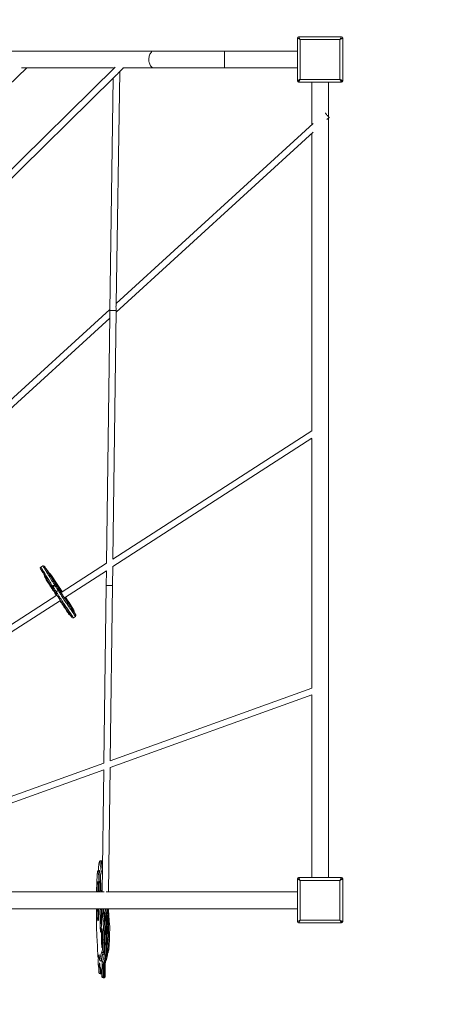
# Model space of a CAD drawing. Units: millimetres. Extents: x 785 to 13803, y 1554 to 12588.
# Drawn here: x 6955 to 8005, y 3941 to 6439 of the extents above; entities that cross this region are included whole.
import ezdxf

# ---------------------------------------------------------------- set-up
doc = ezdxf.new("R2010")
doc.units = ezdxf.units.MM
doc.header["$PDSIZE"] = -1
doc.layers.get('0').update_dxf_attribs({"color": 1})
for name, color, linetype in [('SAFETY_AREA', 3, 'Continuous'), ('TIPTAP', 6, 'Continuous'), ('TIPTAP_DIM', 9, 'Continuous')]:
    doc.layers.add(name, color=color, linetype=linetype)
doc.styles.get("Standard").update_dxf_attribs({"font": 'arial.ttf'})
doc.dimstyles.new('0000000028386F98', dxfattribs={"dimscale": 100, "dimtxt": 1, "dimasz": 1, "dimexe": 1, "dimexo": 1, "dimgap": 1, "dimtad": 1, "dimdec": 0, "dimtxsty": 'Standard', "dimblk": 'OBLIQUE', "dimcen": 2.5, "dimdle": 1, "dimadec": 0, "dimazin": 0, "dimtfac": 1, "dimtdec": 0, "dimtmove": 0, "dimatfit": 3, "dimldrblk": 'OBLIQUE', "dimfxl": 0, "dimarcsym": 0})

# ---------------------------------------------------------------- blocks, each defined once
blk = doc.blocks.new('NW210 F_top')
at = {"layer": 'SAFETY_AREA', "linetype": 'Continuous'}
for centre, start, end in [((1049.4, 1174.6), 0, 97.417), ((1049.4, -1056.4), 270, 0)]:
    blk.add_arc(centre, 1788, start, end, dxfattribs=at)
at = {"layer": 'TIPTAP', "linetype": 'Continuous', "lineweight": 15}
for p, q in [((942.9, 1071.1), (942.9, 1180.1)), ((945.9, 1183.1), (1054.9, 1183.1)), ((949.9, 1176.1), (949.9, 1075.1)), ((1050.9, 1176.1), (949.9, 1176.1)), ((1050.9, 1075.1), (1050.9, 1176.1)), ((1057.9, 1180.1), (1057.9, 1071.1)), ((578.2, 1147), (-464.4, 1147)), ((757.4, 1147), (578.2, 1147)), ((942.9, 1147), (757.4, 1147)), ((757.4, 1147), (757.4, 1104.3)), ((-50.6, 812.7), (255.9, 1104.3)), ((480.3, 1105.9), (129.6, 761.2)), ((242.2, 1104.3), (475.6, 1104.3)), ((475.6, 1104.4), (475.5, 1101.3)), ((486.9, 1090), (501.4, 1104.3)), ((499.7, 1104.3), (578.2, 1104.3)), ((578.2, 1104.3), (757.4, 1104.3)), ((757.4, 1104.3), (942.9, 1104.3)), ((140.8, 749.7), (476.9, 1080.2)), ((475.2, 1078.5), (466.5, 488.4)), ((482.8, 505.9), (491.4, 1094.5)), ((949.9, 1075.1), (1050.9, 1075.1)), ((1054.9, 1068.1), (945.9, 1068.1)), ((979.1, 1068.1), (979.1, 959.5)), ((1021.8, 980.6), (1021.8, 1068.1)), ((1017.5, 972.9), (1023.6, 978.5)), ((1021.8, -949.9), (1021.8, 976.8)), ((983.1, 963.1), (482.8, 506.5)), ((482.5, 484.5), (983, 941.4)), ((979.1, 937.8), (979.1, 183.2)), ((466.6, 491.7), (-32.8, 35.8)), ((466.5, 488.4), (466.5, 486.6)), ((474.1, -141.8), (482.5, 488.2)), ((482.5, 488.2), (482.5, 489)), ((-22, 23.9), (466.3, 469.7)), ((466.4, 474.5), (457.9, -152.2)), ((979.8, 183.6), (474.1, -141.8)), ((473.8, -161), (979.8, 164.6)), ((979.1, 164.1), (979.1, -469.2)), ((296.2, -159.2), (291.2, -162.5)), ((300.4, -160.2), (300.4, -160.2)), ((457.9, -152.2), (342.4, -226.5)), ((351, -240), (457.7, -171.4)), ((457.7, -171.4), (457.2, -208.6)), ((473.2, -208.8), (473.8, -161)), ((303, -190.4), (302.8, -190.1)), ((303.3, -191.3), (303.2, -191.1)), ((314.1, -177.7), (314.1, -177.7)), ((326, -206.9), (320.9, -210.2)), ((327.2, -208.7), (322.1, -212)), ((335.5, -221.6), (330.4, -224.9)), ((457.2, -208.6), (451.1, -659.4)), ((467.2, -653.6), (473.2, -208.8)), ((-69, -510.2), (340.7, -246.6)), ((332.1, -233.1), (-68.9, -491.2)), ((374.2, -290.8), (379.2, -287.5)), ((979.1, -469.2), (467.2, -653.6)), ((466.9, -670.7), (979.1, -486.2)), ((979.1, -486.2), (979.1, -949.9)), ((451.1, -659.4), (-72.5, -848)), ((462.7, -986), (466.9, -670.7)), ((-72.5, -865), (450.9, -676.5)), ((450.9, -676.5), (446.7, -986)), ((437.8, -922.6), (437.8, -922.7)), ((437.8, -923), (437.8, -922.7)), ((445.3, -907.4), (443.3, -907.4)), ((443.3, -907.5), (443.3, -907.5)), ((439.9, -931.5), (438.9, -931.5)), ((438.9, -931.6), (438.9, -931.6)), ((440.7, -933.4), (439.7, -933.4)), ((942.9, -1061.9), (942.9, -952.9)), ((945.9, -949.9), (1054.9, -949.9)), ((949.9, -956.9), (949.9, -1057.9)), ((1050.9, -956.9), (949.9, -956.9)), ((1050.9, -1057.9), (1050.9, -956.9)), ((1057.9, -952.9), (1057.9, -1061.9)), ((452, -986), (-1075.1, -986)), ((942.9, -986), (457.4, -986)), ((-1075.1, -1028.7), (942.9, -1028.7)), ((457.8, -1042), (459.8, -1042)), ((437.5, -1054.8), (437.3, -1056.3)), ((457.9, -1072.6), (459.9, -1072.6)), ((1054.9, -1064.9), (945.9, -1064.9)), ((949.9, -1057.9), (1050.9, -1057.9)), ((458.1, -1076.6), (460.1, -1076.6)), ((453.6, -1107.9), (452.6, -1107.9)), ((447, -1125.2), (446.9, -1125.7)), ((450.5, -1140.8), (449.5, -1140.8)), ((439.9, -1154.4), (440, -1154.4)), ((443.8, -1161.5), (444.8, -1161.5)), ((438.5, -1190.6), (438.5, -1190.3)), ((441.5, -1193.7), (443.5, -1193.7)), ((449.3, -1204), (451.3, -1204))]:
    blk.add_line(p, q, dxfattribs=at)
at = {"layer": 'TIPTAP', "linetype": 'Continuous', "lineweight": 15, "flags": 128}
for points in [[(949.9, 1176.1), (948.5, 1176.9), (947.2, 1177.7), (946, 1178.4), (945, 1179), (944.1, 1179.5), (943.4, 1179.8), (943, 1180.1), (942.9, 1180.1)], [(945.9, 1183.1), (946, 1183), (946.2, 1182.6), (946.6, 1182), (947.1, 1181.1), (947.7, 1180), (948.4, 1178.8), (949.1, 1177.5), (949.9, 1176.1)], [(1050.9, 1176.1), (1051.7, 1177.5), (1052.4, 1178.8), (1053.1, 1180), (1053.7, 1181.1), (1054.2, 1182), (1054.6, 1182.6), (1054.8, 1183), (1054.9, 1183.1)], [(1057.9, 1180.1), (1057.8, 1180.1), (1057.5, 1179.9), (1057, 1179.6), (1056.3, 1179.2), (1055.4, 1178.7), (1054.4, 1178.1), (1053.3, 1177.5), (1052.1, 1176.8), (1050.9, 1176.1)], [(578.2, 1147), (576.6, 1146.8), (575, 1146.3), (573.4, 1145.4), (571.9, 1144.2), (570.6, 1142.7), (569.3, 1141), (568.2, 1138.9), (567.3, 1136.7), (566.5, 1134.3), (566, 1131.7), (565.6, 1129), (565.5, 1126.3), (565.5, 1123.6), (565.8, 1120.9), (566.2, 1118.3), (566.9, 1115.8), (567.7, 1113.4), (568.8, 1111.3), (569.9, 1109.4), (571.2, 1107.7), (572.7, 1106.4), (574.2, 1105.4), (575.8, 1104.7), (577.4, 1104.3), (578.2, 1104.3)], [(486.8, 1090), (485.5, 1088.7), (483.3, 1086.7)], [(942.9, 1071.1), (943, 1071.2), (943.4, 1071.4), (944.1, 1071.8), (945, 1072.3), (946, 1072.9), (947.2, 1073.6), (948.5, 1074.4), (949.9, 1075.1)], [(949.9, 1075.1), (949.1, 1073.8), (948.4, 1072.5), (947.7, 1071.2), (947.1, 1070.2), (946.6, 1069.3), (946.2, 1068.7), (946, 1068.3), (945.9, 1068.1)], [(1054.9, 1068.1), (1054.8, 1068.2), (1054.7, 1068.6), (1054.4, 1069.1), (1054, 1069.8), (1053.5, 1070.6), (1052.9, 1071.6), (1052.3, 1072.7), (1051.6, 1073.9), (1050.9, 1075.1)], [(1050.9, 1075.1), (1052.3, 1074.4), (1053.6, 1073.6), (1054.8, 1072.9), (1055.9, 1072.3), (1056.7, 1071.8), (1057.4, 1071.4), (1057.8, 1071.2), (1057.9, 1071.1)], [(1013.5, 989.5), (1013.9, 989.1), (1014.7, 988.2), (1015.7, 987.1), (1016.8, 985.9), (1017.9, 984.7), (1019.1, 983.4), (1020.2, 982.2), (1021.2, 981), (1022.1, 980.1), (1022.8, 979.3), (1023.3, 978.8), (1023.6, 978.5), (1023.6, 978.5), (1023.4, 978.8), (1022.9, 979.4), (1022.2, 980.2), (1021.3, 981.2), (1020.9, 981.6)], [(482.8, 505.9), (482.8, 505.6), (482.6, 504.2), (482.3, 502.6), (482.1, 500.9), (482, 498.3), (482.1, 494.3), (482.4, 492.1), (482.5, 490), (482.5, 489)], [(466.5, 486.6), (466.5, 486.3), (466.5, 484.1), (466.6, 482), (466.5, 479.8), (466.5, 477.4), (466.4, 475.1), (466.4, 474.5)], [(299.6, -181.2), (299.2, -180.6), (298.6, -179.7), (297.7, -178.3), (296.7, -176.7), (295.6, -174.9), (294.4, -173.2), (293.2, -171.2), (291.9, -169.2), (291.1, -168), (290.8, -167.5), (290.6, -167.1), (290.3, -166.8), (290.3, -166.7)], [(291.2, -162.5), (291.3, -162.7), (291.8, -163.6), (292.5, -164.6), (293.3, -165.9), (294.9, -168.4), (297.3, -172.1), (298.7, -174.3), (299.3, -175.2), (299.7, -175.9), (300.1, -176.5), (300.4, -177), (300.7, -177.6), (300.8, -177.7), (300.8, -177.8), (300.8, -177.9), (301.1, -178.5), (301.4, -179.1), (301.9, -180), (302.8, -181.5), (304.1, -183.7), (305.3, -185.7), (306.9, -188.2), (308.9, -191.3), (311.2, -194.9), (314.5, -200.1), (316.5, -203.3), (317.5, -204.8), (318.6, -206.5), (319.5, -207.9), (320.3, -209.2), (320.9, -210.2)], [(326, -206.9), (324.9, -205.3), (324.1, -204.1), (323.2, -202.6), (322.2, -201.1), (321.3, -199.7), (319.5, -196.8), (315.7, -190.9), (313.9, -188), (312.3, -185.4), (311.1, -183.6), (310.2, -182), (308.6, -179.5), (307.6, -177.9), (306.9, -176.7), (306.4, -175.8), (306.1, -175.2), (305.9, -174.8), (305.9, -174.6), (305.9, -174.5), (305.8, -174.4), (305.7, -174.1), (305.4, -173.7), (305.2, -173.3), (304.8, -172.8), (304.4, -172.1), (303.5, -170.6), (301.4, -167.4), (299.3, -164.1), (298.1, -162.3), (297.3, -161), (296.7, -160), (296.3, -159.3), (296.3, -159.3)], [(311.3, -176.3), (310.7, -175.5), (309.9, -174.2), (309.3, -173.4), (308.6, -172.4), (308.1, -171.7), (307.1, -170.2), (305.7, -168.2), (304.4, -166.3), (303.9, -165.6), (303.3, -164.6), (301.9, -162.5), (300.7, -160.7), (300.5, -160.3), (300.4, -160.2), (300.4, -160.2)], [(300.4, -160.2), (300.4, -160.2), (300.6, -160.6), (300.8, -160.9), (301.2, -161.5), (301.7, -162.3), (303.2, -164.6), (304.6, -166.8), (306.1, -169.1), (307.4, -171.2), (308.3, -172.6), (309, -173.7), (309.6, -174.6), (309.9, -175.2), (309.9, -175.2)], [(307.5, -170.1), (306.7, -169.3), (306.3, -169.1)], [(311.5, -176.3), (310.9, -175.3), (309.4, -173), (307.5, -170.1)], [(317.5, -210.4), (317.3, -210.1), (317, -209.6), (316.8, -209.2), (316.4, -208.6), (315.9, -207.9), (315.3, -206.9), (314.1, -205.1), (311.7, -201.3), (309.3, -197.4), (306.9, -193.8), (305.4, -191.3), (304.1, -189.2), (302.8, -187.1), (301.8, -185.5), (300.8, -183.7), (300.2, -182.7), (300.2, -182.7)], [(302.7, -188.6), (302.7, -188.6), (302.8, -188.1), (302.8, -187.9), (302.8, -188), (302.7, -188.3), (302.6, -188.9), (302.7, -189.7), (302.8, -190.2), (302.9, -190.5), (303, -190.8)], [(310.8, -199.7), (310.5, -200), (310.2, -200.3), (310, -200.7), (309.9, -201), (309.8, -201.3), (309.8, -201.6), (309.8, -201.8), (309.9, -202)], [(309.9, -175.2), (310.1, -175.5), (310, -175.5), (310.2, -175.9), (310.2, -176.1)], [(310.2, -176.1), (310.7, -176.9), (311.3, -177.9), (312.1, -179.3), (313.2, -181.2), (314.5, -183.3), (316.3, -186), (318, -188.7), (319.9, -191.7), (321.8, -194.8), (323.7, -197.8), (325.7, -200.8), (326.7, -202.4), (327, -202.9), (327.2, -203.2), (327.6, -203.8), (327.6, -203.9)], [(310.9, -176.3), (310.9, -176.3), (311, -176.6), (311.6, -177.6), (312.4, -178.9), (312.9, -179.9), (313.3, -180.5), (313.3, -180.7), (313.3, -180.8), (313.4, -180.9), (313.6, -181.4)], [(318.5, -184.1), (318.5, -184.1), (318.1, -183.6), (317.5, -182.7), (316, -180.4), (315.1, -179.1), (314.4, -178.1), (314.1, -177.7)], [(345.2, -224.7), (342.7, -220.9), (340.1, -216.8), (337.5, -212.9), (335.9, -210.5), (334.5, -208.2), (332.8, -205.6), (331.2, -203.2), (329.5, -200.7), (327.7, -197.9), (326.3, -195.7), (324.8, -193.4), (323.1, -190.8), (321.4, -188.2), (320.6, -186.9), (319.8, -185.8), (319.2, -184.9), (318.8, -184.2), (318.3, -183.5), (318.1, -183.2)], [(318.1, -183.2), (318.1, -183.3), (318.3, -183.8), (318.6, -184.2), (318.5, -184.1)], [(318.4, -185.3), (318.2, -185), (318.3, -184.9)], [(318.3, -184.9), (318.3, -184.9), (318.5, -185.2), (318.9, -185.8), (319.4, -186.6), (320.2, -187.8), (321, -189.1), (322, -190.6), (323.1, -192.3), (324.2, -194), (325.4, -195.9), (326.6, -197.7), (327.7, -199.5), (328.8, -201.2), (329.8, -202.7), (330.6, -204.1), (331.4, -205.2), (331.9, -206.1), (332.3, -206.7), (332.5, -207)], [(318.5, -185.4), (318.4, -185.2), (318.4, -185.2)], [(332.5, -207.1), (332.5, -207.1), (332.3, -206.8), (331.9, -206.2), (331.3, -205.3), (330.6, -204.2), (329.7, -202.9), (328.7, -201.4), (327.6, -199.7), (326.5, -198), (325.3, -196.1), (324.1, -194.3), (323, -192.5), (321.9, -190.8), (320.9, -189.3), (320.1, -187.9), (319.4, -186.8), (318.8, -185.9), (318.4, -185.3)], [(320.9, -193.2), (323.2, -196.9), (325.7, -200.7), (326.9, -202.7), (328.1, -204.5), (329.2, -206.3), (330.3, -207.9), (331.4, -209.6), (332.5, -211.3), (333.6, -212.9), (334.6, -214.5), (336.3, -217), (338, -219.6), (340.2, -222.9), (342.4, -226.3), (342.5, -226.5)], [(323.4, -193.4), (325.4, -196.6), (327.5, -199.8), (328.7, -201.7), (329.9, -203.6), (330.5, -204.5), (330.7, -204.9), (331, -205.3), (331.6, -206.2), (332.1, -207), (333.4, -209), (334.6, -210.9), (337.3, -214.9), (340.4, -219.5), (343.6, -224.4), (344.2, -225.4)], [(330.7, -234), (330.1, -233.1), (326.9, -228.2), (323.9, -223.6), (321.2, -219.5), (320, -217.7), (318.6, -215.6), (318.1, -214.8), (317.5, -213.9), (317.2, -213.5), (317, -213.2), (316.5, -212.3), (315.2, -210.3), (314, -208.4), (312, -205.3), (309.9, -202)], [(317.5, -210.4), (317.6, -210.4), (317.8, -210.7), (318.4, -210.9), (319.2, -210.9), (320.1, -210.6), (320.9, -210.2)], [(329.2, -228.6), (328.5, -227.4), (327.7, -226.1), (326.7, -224.5), (325.6, -222.9), (324.5, -221.1), (323.3, -219.3), (322.2, -217.6), (321.1, -215.9), (320.1, -214.3), (319.2, -212.9), (318.4, -211.6)], [(322.1, -212), (322.9, -213.2), (323.8, -214.5), (324.8, -216.1), (325.8, -217.7), (326.9, -219.4), (327.9, -221), (328.9, -222.5), (329.7, -223.8), (330.4, -224.9)], [(327.6, -203.9), (327.7, -203.9), (327.8, -204.3), (327.7, -204.9), (327.4, -205.6), (326.8, -206.3), (326, -206.9)], [(335.5, -221.6), (334.8, -220.6), (333.9, -219.2), (333, -217.7), (331.9, -216.1), (330.9, -214.5), (329.8, -212.8), (328.8, -211.3), (327.9, -209.9), (327.2, -208.7)], [(328.4, -205.1), (329.2, -206.4), (330.2, -207.8), (331.2, -209.4), (332.3, -211.1), (333.4, -212.8), (334.6, -214.6), (335.7, -216.4), (336.8, -218), (337.7, -219.6), (338.6, -220.9), (339.3, -222.1)], [(330.6, -203.7), (330.3, -203.3), (330.3, -203.2), (330.4, -203.4)], [(330.4, -203.4), (330.4, -203.4), (330.8, -203.9), (331.3, -204.7), (332, -205.8), (332.9, -207.1), (333.9, -208.6), (335, -210.3), (336.3, -212.2), (337.6, -214.2), (338.9, -216.3), (340.3, -218.4), (341.6, -220.5), (342.9, -222.6), (344.2, -224.5), (344.5, -225.1)], [(330.6, -203.8), (330.5, -203.6), (330.4, -203.5), (330.5, -203.5)], [(344.3, -225.3), (343.4, -223.9), (342.1, -221.9), (340.7, -219.8), (339.4, -217.7), (338, -215.6), (336.7, -213.5), (335.5, -211.5), (334.3, -209.7), (333.2, -208), (332.3, -206.6), (331.6, -205.4), (331, -204.4), (330.6, -203.7)], [(332.5, -207), (332.5, -207), (332.5, -207.1)], [(379.2, -287.4), (379.2, -287.4), (378.5, -286.5), (377.4, -285), (376.1, -283), (374.6, -280.7), (372.3, -277.3), (370.4, -274.6), (368.9, -272.4), (367.9, -270.9), (366.7, -269.1), (365.2, -266.9), (363.2, -264), (361.3, -261.1), (359.5, -258.4), (358, -256.2), (357, -254.8), (356.4, -254), (355.7, -253), (354.7, -251.6), (353.3, -249.4), (351.4, -246.5), (349.1, -243), (346.6, -239.2), (345.4, -237.3), (344, -235.2), (342.8, -233.3), (341.6, -231.4), (340.5, -229.7), (339.7, -228.5), (339.1, -227.6), (338, -225.7), (337, -224.1), (335.9, -222.4), (335.5, -221.6)], [(339.3, -222.1), (339.8, -222.9), (341.4, -225.5), (342.2, -226.7), (343, -228), (343.5, -228.8), (344, -229.6), (344.6, -230.6), (345.3, -231.6), (346.2, -233), (347.3, -234.7), (348.3, -236.3), (350.6, -239.7), (352.7, -242.9), (354.5, -245.7), (355.8, -247.7), (356.8, -249), (357.4, -250), (357.9, -250.7), (359.2, -252.5), (361.1, -255.4), (363.7, -259.1), (366.2, -263), (367.4, -264.7), (368.4, -266.1), (369.2, -267.3), (369.9, -268.3), (370.9, -269.8), (372.1, -271.6), (373.8, -274), (375.6, -276.8), (377.8, -280), (378.7, -281.4), (379.5, -282.5), (380.1, -283.3), (380.1, -283.3), (380.1, -283.2), (380.1, -283.2), (379.8, -282.8), (379.4, -282), (378, -279.7)], [(342.1, -220.6), (341.8, -220.1), (341.7, -219.9), (341.7, -220), (341.8, -220)], [(369.8, -289.6), (369.6, -289.3), (368.5, -287.7), (367.3, -285.9), (365.9, -283.9), (363.2, -279.8), (361.9, -277.9), (360.9, -276.5), (359.3, -274.1), (358.1, -272.4), (356.7, -270.3), (355, -267.7), (353.2, -265), (351, -261.8), (349.2, -259.1), (348.3, -257.8), (347.7, -257), (347.1, -256.1), (346.3, -255), (345, -253.1), (343.1, -250.2), (340.6, -246.5), (339.1, -244.1), (337.4, -241.5), (335.7, -238.9), (334.8, -237.5), (334.2, -236.6), (333.7, -235.7), (332.8, -234.3), (332.1, -233.1), (330.7, -231), (329.2, -228.6)], [(330.4, -224.9), (331.9, -227.2), (333.1, -229.3), (334, -230.6), (335, -232.2), (336, -233.8), (337.1, -235.5), (338.5, -237.7), (339.5, -239.3), (340.6, -240.9), (342.5, -243.8), (344.2, -246.5), (346.8, -250.4), (347.9, -252.2), (348.9, -253.7), (350.3, -255.7), (351.2, -257), (351.8, -257.8), (352.3, -258.5), (353.1, -259.7), (354.2, -261.3), (355.6, -263.4), (357.1, -265.6), (358.9, -268.4), (360.7, -271), (362.2, -273.2), (363.3, -274.9), (365, -277.2), (365.9, -278.6), (367.2, -280.5), (369.9, -284.6), (371.3, -286.6), (372.5, -288.5), (373.7, -290.1), (374, -290.6), (374.2, -290.8), (374.2, -290.7)], [(361.2, -280), (360.2, -278.5), (359.1, -276.8), (358.3, -275.6), (357.3, -274.1), (356.4, -272.7), (355.4, -271.1), (353.6, -268.4), (351.8, -265.6), (350, -262.9), (348.4, -260.4), (346.9, -258.2), (345.5, -256), (344.3, -254.2), (343.4, -252.8), (342.3, -251.2), (341.5, -250.1), (341.2, -249.7), (340.9, -249.3), (340.4, -248.6), (339.8, -247.8), (339.5, -247.4)], [(351.3, -239.8), (352.7, -241.9), (353.7, -243.4), (354.2, -244.1), (354.5, -244.5), (355, -245.2), (355.6, -246.1), (356.6, -247.5), (357.8, -249.3), (359.4, -251.8), (361, -254.1), (362.8, -257), (364.9, -260.2), (367, -263.4), (368.9, -266.3), (370.4, -268.7), (371.7, -270.6), (372.7, -272.1), (373.6, -273.4), (374.4, -274.6)], [(353, -238.7), (353.3, -239.1), (353.8, -239.9), (354.3, -240.7), (354.6, -241.1), (355, -241.5), (355.7, -242.5), (356.8, -244.2), (357.8, -245.6), (358.9, -247.3), (360.4, -249.5), (361.8, -251.7), (363.5, -254.2), (365.2, -257), (367.1, -259.8), (368.8, -262.5), (369.8, -264), (370.7, -265.4), (371.7, -266.9), (372.5, -268.1), (373.7, -269.9), (374.7, -271.3)], [(369.9, -263.7), (369.8, -263.7), (369.6, -263.3), (369.1, -262.7), (368.5, -261.7), (367.6, -260.5), (366.7, -259), (365.6, -257.3), (364.3, -255.4), (362.9, -253.3), (361.5, -251.1), (359.9, -248.7), (358.3, -246.2), (356.7, -243.7), (355.1, -241.1), (353.4, -238.6), (353.4, -238.5)], [(353.7, -238.2), (354.9, -239.9), (356.5, -242.5), (358.1, -245), (359.7, -247.5), (361.3, -250), (362.8, -252.3), (364.1, -254.4), (365.4, -256.4), (366.5, -258.2), (367.5, -259.8), (368.4, -261.2), (369, -262.2), (369.5, -263), (369.8, -263.6), (369.8, -263.6)], [(375.6, -272.5), (375.4, -272.2), (375, -271.5), (374.1, -270.1), (372.9, -268.1), (370.8, -264.7), (368.3, -260.8), (365.6, -256.6), (362.8, -252.2), (359.8, -247.6), (355.6, -240.9), (353.8, -238.2)], [(369.8, -263.6), (369.9, -263.8), (369.9, -263.7)], [(374.4, -274.6), (375.2, -275.7), (375.5, -276.1), (375.4, -276)], [(374.7, -271.3), (375.4, -272.4), (375.6, -272.6), (375.6, -272.5)], [(378, -279.7), (377.1, -278.3), (376.2, -276.8), (375.6, -275.9)], [(443.3, -907.5), (442.7, -907.5), (441.9, -907.7), (441.4, -908), (440.8, -908.5), (440.4, -909), (440.1, -909.5), (439.8, -910.3), (439.5, -911.4), (439.1, -912.9), (438.8, -914.8), (438.5, -917), (438.2, -919.4), (437.9, -922), (437.8, -922.6)], [(447.3, -941.8), (447.1, -940.9), (446.4, -938.3), (445.8, -936.3), (445.1, -934.3), (444.4, -931.6), (443.7, -928.1), (443.2, -924.6), (442.7, -920.9), (442.2, -917.3), (441.6, -914.2), (441.1, -911.8), (440.7, -910.8), (440.2, -910.5), (439.8, -910.9), (439.4, -912.1), (438.8, -914.7), (438.3, -918.4), (437.8, -923)], [(443.3, -907.5), (443.7, -907.8), (444.1, -908.9), (444.7, -911.2), (445.2, -914.3), (445.7, -917.9), (446.2, -921.5), (446.8, -925.1), (447.4, -928.6), (447.5, -928.9)], [(447.6, -917.4), (447.3, -914.9), (446.6, -910.9), (446.2, -909.2), (445.8, -908), (445.4, -907.4), (445.3, -907.5)], [(434.7, -939.7), (434.6, -939.8), (434.3, -944), (433.9, -949.2), (433.6, -955.3), (433.3, -962), (433.1, -969.2), (432.9, -977.4), (432.7, -986), (432.7, -986)], [(438.9, -931.5), (438.1, -931.6), (437.3, -931.9), (436.7, -932.4), (436.3, -932.8), (435.9, -933.3), (435.7, -933.9), (435.4, -934.6), (435.1, -936), (434.9, -937.4), (434.7, -939.3), (434.7, -939.3)], [(436.7, -936.3), (436.3, -935.1), (436, -934.5), (435.6, -934.6), (435.3, -935.6), (435, -937.3), (434.7, -939.7)], [(440, -986), (439.9, -984.7), (439.6, -980.5), (439.5, -976.7), (439.3, -972.6), (439.2, -968.1), (439.1, -963.6), (439, -959.8), (438.9, -956.1), (438.7, -952.7), (438.6, -949.6), (438.4, -947), (438.2, -944.9), (437.8, -942), (437.4, -939.8), (437.1, -938), (436.7, -936.3)], [(438.9, -931.6), (439, -931.5), (439.4, -932.1), (439.7, -933.4)], [(439.7, -933.4), (440.1, -935.1), (440.5, -937), (440.9, -939.3), (441.2, -942.2), (441.5, -944.6), (441.7, -947.4), (441.8, -950.7), (442, -954.4), (442.1, -958.3), (442.2, -962.4), (442.3, -966.7), (442.4, -970.9), (442.6, -974.8), (442.8, -978.4), (443, -982.3), (443.3, -985.7), (443.3, -986)], [(440.7, -933.4), (440.3, -931.9), (439.9, -931.5), (439.9, -931.5)], [(444.3, -986), (444, -982.8), (443.8, -979.2), (443.6, -975.1), (443.4, -970.4), (443.3, -965.1), (443.1, -959.7), (443, -954.6), (442.8, -950), (442.6, -946.3), (442.3, -943.1), (442, -940.5), (441.7, -938.3), (441.4, -936.5), (441, -934.9), (440.7, -933.4)], [(435.1, -965.3), (435.2, -964.7), (435.4, -963.1), (435.6, -961.8), (435.9, -960.9), (436.1, -960.3), (436.3, -960.1), (436.6, -960.3), (436.8, -960.8), (437, -961.6), (437.3, -962.8), (437.4, -964.2)], [(949.9, -956.9), (948.5, -956.1), (947.2, -955.3), (946, -954.6), (945, -954), (944.1, -953.5), (943.4, -953.2), (943, -952.9), (942.9, -952.9)], [(945.9, -949.9), (946, -950), (946.2, -950.4), (946.6, -951), (947.1, -951.9), (947.7, -953), (948.4, -954.2), (949.1, -955.5), (949.9, -956.9)], [(1050.9, -956.9), (1051.7, -955.5), (1052.4, -954.2), (1053.1, -953), (1053.7, -951.9), (1054.2, -951), (1054.6, -950.4), (1054.8, -950), (1054.9, -949.9)], [(1057.9, -952.9), (1057.8, -952.9), (1057.5, -953.1), (1057, -953.4), (1056.3, -953.8), (1055.4, -954.3), (1054.4, -954.9), (1053.3, -955.5), (1052.1, -956.2), (1050.9, -956.9)], [(432.3, -1028.7), (432.3, -1029.3), (432.3, -1042.3), (432.4, -1055.1), (432.5, -1063), (432.6, -1070.7), (432.7, -1078.2), (432.8, -1083.7), (433, -1089), (433.2, -1093.8), (433.5, -1098.4), (433.7, -1102.5), (434, -1106.4), (434.3, -1110.3), (434.6, -1114.7), (434.8, -1119.7), (435, -1125), (435.2, -1130.6), (435.4, -1136.2), (435.6, -1141.6), (435.7, -1144.6), (435.9, -1147), (435.9, -1147.4)], [(449.4, -1106.5), (449.7, -1095.3), (449.9, -1088), (450.1, -1083.2), (450.2, -1080.7), (450.2, -1078.1), (450.2, -1076.4), (450.2, -1074.8), (450.1, -1072.5), (449.9, -1069.4), (449.7, -1066.9), (449.1, -1061.2), (448.6, -1055.4), (448.1, -1049.2), (447.6, -1042.4), (447.1, -1034.7), (446.7, -1028.7)], [(450, -1028.7), (450.2, -1032.4), (450.7, -1040.1), (451.2, -1046.9), (451.7, -1053), (452.2, -1058.7), (452.7, -1064.3), (453, -1067.1), (453.2, -1070.4), (453.3, -1071.8), (453.3, -1073.5), (453.4, -1075.9), (453.4, -1078.6), (453.3, -1081.7), (453.2, -1084.7), (453.1, -1089.5), (452.9, -1096.6), (452.6, -1107.9)], [(453.6, -1107.9), (453.7, -1101.8), (453.9, -1095.5), (454.1, -1089.1), (454.2, -1085.9), (454.3, -1082.7), (454.4, -1079.7), (454.4, -1076.8), (454.3, -1074.2), (454.3, -1071.7), (454.1, -1068.6), (453.9, -1065.8), (453.6, -1063.1), (453.3, -1060.4), (453.1, -1057.8), (452.6, -1052.5), (452.2, -1047.1), (451.7, -1040), (451.2, -1032.9), (451, -1028.7)], [(458.9, -1028.7), (458.7, -1030.8), (458.4, -1034.3), (458.1, -1037.9), (457.8, -1042)], [(463.6, -1028.7), (463.3, -1031.2), (463, -1035.2), (462.7, -1039.7)], [(463, -1034.5), (463.1, -1034.7), (463.5, -1042.4), (464, -1049.2), (464.6, -1055.4), (465.1, -1061.2), (465.6, -1066.9), (465.9, -1069.4), (466.1, -1072.5), (466.2, -1074.8), (466.2, -1076.4), (466.2, -1078.1), (466.1, -1080.7), (466.1, -1083.2), (465.9, -1088), (465.7, -1095.3), (465.4, -1106.5)], [(437.3, -1056.3), (437.1, -1057.6), (436.8, -1058.5), (436.6, -1059), (436.4, -1059.2), (436.1, -1059.1), (435.9, -1058.6), (435.7, -1057.7), (435.5, -1056.5), (435.2, -1055), (435.1, -1053.5)], [(437.5, -1054.4), (437.5, -1054.6), (437.3, -1055.8)], [(462.6, -1107.9), (462.9, -1096.6), (463.1, -1089.5), (463.2, -1084.7), (463.3, -1081.8), (463.4, -1078.6), (463.4, -1075.9), (463.3, -1073.5), (463.3, -1071.9), (463.2, -1070.4), (463, -1067.1), (462.7, -1064.3), (462.2, -1059.4)], [(942.9, -1061.9), (943, -1061.8), (943.4, -1061.6), (944.1, -1061.2), (945, -1060.7), (946, -1060.1), (947.2, -1059.4), (948.5, -1058.6), (949.9, -1057.9)], [(949.9, -1057.9), (949.1, -1059.2), (948.4, -1060.5), (947.7, -1061.8), (947.1, -1062.8), (946.6, -1063.7), (946.2, -1064.3), (946, -1064.7), (945.9, -1064.9)], [(1054.9, -1064.9), (1054.8, -1064.8), (1054.7, -1064.4), (1054.4, -1063.9), (1054, -1063.2), (1053.5, -1062.4), (1052.9, -1061.4), (1052.3, -1060.3), (1051.6, -1059.1), (1050.9, -1057.9)], [(1050.9, -1057.9), (1052.3, -1058.6), (1053.6, -1059.4), (1054.8, -1060.1), (1055.9, -1060.7), (1056.7, -1061.2), (1057.4, -1061.6), (1057.8, -1061.8), (1057.9, -1061.9)], [(444.1, -1085.2), (444, -1086.3), (443.8, -1087.3), (443.6, -1087.9), (443.4, -1088.2), (443.2, -1088.1), (443, -1087.7), (442.9, -1086.9), (442.7, -1085.8), (442.5, -1084.6)], [(444.1, -1084.8), (444.1, -1085), (444, -1085.8), (443.9, -1086.3), (443.8, -1086.7), (443.8, -1086.8), (443.8, -1086.8)], [(445.8, -1083.1), (445.8, -1083), (445.9, -1081.7), (446.1, -1080.7), (446.3, -1080), (446.4, -1079.7), (446.6, -1079.8), (446.7, -1080.2), (446.9, -1081), (447, -1081.9)], [(458.1, -1076.6), (458.2, -1078.2), (458.2, -1080.1), (458.3, -1082.9), (458.2, -1084.7), (458.2, -1086.4), (458.2, -1089.5), (458.1, -1092.6), (457.9, -1098.6), (457.7, -1104.7), (457.6, -1110.9), (457.4, -1117), (457.3, -1121.3), (457.1, -1125.3), (457, -1129.3), (456.8, -1132.8), (456.5, -1136.7), (456.3, -1140.2), (456, -1143.4), (455.7, -1146.2), (455.2, -1150.1), (454.6, -1153.4), (454.1, -1156.1), (453.3, -1159.4), (452.4, -1161.9), (451.5, -1163.8), (450.7, -1165.6), (450.4, -1166.1), (450.2, -1166.9), (450.1, -1167.8), (449.9, -1169.2), (449.9, -1170.4), (449.8, -1172), (449.8, -1174.4), (449.9, -1177.2), (449.9, -1179.9), (450, -1185.4), (450, -1188.8), (450, -1192.3), (450, -1194.4), (450, -1196.5), (449.9, -1199.5), (449.7, -1201.8), (449.6, -1202.9), (449.5, -1203.7), (449.3, -1204), (449.3, -1204)], [(451.3, -1204), (451.3, -1204), (451.4, -1203.8), (451.7, -1202.4), (451.7, -1201.5), (451.8, -1200.3), (451.9, -1198.8), (452, -1197.1), (452, -1195), (452, -1192.8), (452, -1188.8), (452, -1184.9), (451.9, -1180.4), (451.8, -1175.9), (451.8, -1172.9), (451.8, -1171.2), (451.9, -1169.7), (452, -1168.4), (452.1, -1167.4), (452.2, -1166.7), (452.5, -1165.8), (452.8, -1165.3), (453.4, -1164.1), (454.4, -1162), (455.4, -1159.1), (456, -1156.5), (456.6, -1153.3), (457.3, -1149.3), (457.6, -1146.8), (457.9, -1144), (458.2, -1140.7), (458.5, -1137), (458.7, -1133.9), (458.9, -1130.5), (459.1, -1126.7), (459.2, -1122.6), (459.4, -1117.6), (459.5, -1112.5), (459.8, -1102), (459.9, -1096.3), (460.1, -1090.6), (460.2, -1088.3), (460.2, -1085.9), (460.2, -1084.3), (460.3, -1082.6), (460.2, -1081.5)], [(452.5, -1144.4), (452.9, -1141), (453.2, -1137.7), (453.5, -1134), (453.7, -1129.7), (454, -1124.8), (454.2, -1119.5), (454.3, -1113.8), (454.6, -1101.6), (455, -1089.4), (455, -1086.9), (455.1, -1084.2), (455.1, -1082.3), (455.1, -1080.5), (455, -1078.4)], [(455, -1078.4), (455, -1078.4), (455.1, -1078), (455.5, -1077.5), (456.2, -1077), (457.1, -1076.7), (458.1, -1076.6)], [(460.2, -1081.5), (460.2, -1078.7), (460.1, -1076.6)], [(463, -1078.4), (463, -1078.4), (462.9, -1078), (462.6, -1077.5), (462, -1077), (461.1, -1076.7), (460.1, -1076.6)], [(463.1, -1082), (463.1, -1083.9), (463, -1086.5), (463, -1089), (462.8, -1093.4), (462.7, -1097.7), (462.5, -1104.6), (462.4, -1111.6), (462.2, -1118.4), (461.9, -1124.8), (461.7, -1129.3), (461.5, -1133.3), (461.2, -1136.9), (460.9, -1140.9), (460.9, -1141)], [(463, -1078.4), (463, -1079.8), (463.1, -1082)], [(446.9, -1125.7), (446.8, -1126.5), (446.6, -1127), (446.4, -1127.1), (446.3, -1126.9), (446.1, -1126.3), (446, -1125.3), (445.8, -1124), (445.7, -1123.1)], [(446.5, -1137.8), (447.1, -1135.6), (447.6, -1133.1), (447.9, -1131.5), (448.2, -1129.5), (448.4, -1127.1), (448.7, -1124.1), (448.9, -1119.8), (449.2, -1114.9), (449.3, -1109.7), (449.4, -1106.5)], [(449.4, -1106.5), (449.5, -1106.8), (449.7, -1107), (450, -1107.3), (450.4, -1107.5), (450.9, -1107.6), (451.4, -1107.8), (452, -1107.8), (452.6, -1107.9)], [(452.6, -1107.9), (452.5, -1111.1), (452.3, -1116.7), (452, -1121.9), (451.8, -1126.4), (451.5, -1129.6), (451.3, -1132.1), (451, -1134.2), (450.7, -1136), (450.1, -1138.5), (449.5, -1140.8)], [(450.5, -1140.8), (450.9, -1139.2), (451.3, -1137.5), (451.8, -1135.4), (452.2, -1132.9), (452.5, -1129.6), (452.8, -1125.6), (453.1, -1120.7), (453.3, -1114.8), (453.6, -1107.9)], [(462.1, -1120.4), (462.1, -1119.6), (462.3, -1115.5), (462.5, -1111.1), (462.6, -1107.9)], [(462.6, -1107.9), (463.1, -1107.8), (463.7, -1107.8), (464.2, -1107.6), (464.6, -1107.5), (465, -1107.3), (465.2, -1107), (465.4, -1106.8), (465.4, -1106.5)], [(435.9, -1147.4), (436.1, -1148.9), (436.3, -1150.1), (436.6, -1151.2), (437, -1151.3), (437.4, -1150.7), (437.7, -1149.6), (438.1, -1148.1), (438.4, -1146.8), (438.7, -1146.1), (439, -1146.3), (439.2, -1147.2), (439.4, -1148.1)], [(435.9, -1147.7), (435.9, -1147.9), (436.1, -1149.2), (436.2, -1150.2), (436.4, -1151.3), (436.7, -1152.2), (437.1, -1152.8), (437.5, -1153.4), (438.1, -1153.9), (438.9, -1154.3), (439.8, -1154.4), (439.9, -1154.4)], [(439.4, -1148.1), (439.5, -1149.3), (439.8, -1151.9), (440, -1154), (440.2, -1156)], [(440.2, -1156), (440.4, -1157.5), (440.7, -1158.4), (441, -1158.4), (441.4, -1157.2), (441.8, -1155.1), (442.2, -1152.6), (442.8, -1148.9), (443.4, -1145.8), (444, -1143.6), (444.6, -1142.3), (445.3, -1141.1), (445.9, -1139.8), (446.5, -1137.8)], [(449.5, -1140.8), (448.9, -1142.7), (448.3, -1144.1), (447.7, -1145.2), (447, -1146.6), (446.4, -1148.7), (445.8, -1151.7), (445.2, -1155.4), (444.9, -1157.4), (444.6, -1159.2), (444.3, -1160.6), (444, -1161.4), (443.8, -1161.4)], [(444.8, -1161.5), (444.9, -1161.5), (445.1, -1161.1), (445.4, -1160.2), (445.9, -1157.7), (446.3, -1154.7), (446.8, -1151.8), (447.2, -1149.5), (447.8, -1147.4), (448.3, -1146), (448.8, -1145), (449.4, -1144), (449.9, -1142.7), (450.5, -1140.8)], [(446.9, -1125.3), (446.9, -1125.6), (446.8, -1125.9), (446.8, -1125.8)], [(447, -1124.8), (447, -1125), (446.9, -1125.3)], [(447, -1165.3), (447.1, -1164.4), (447.4, -1163.3), (448.1, -1161.5), (448.8, -1160), (449.5, -1158.5), (450.3, -1156.4), (450.8, -1154.4), (451.3, -1151.9), (451.9, -1149), (452.4, -1145.3), (452.5, -1144.4)], [(454.9, -1165.9), (455, -1165.4), (455.1, -1164.9), (455.1, -1164.5), (455.2, -1164.2), (455.3, -1164.1), (455.5, -1163.7), (455.7, -1163.2), (456.4, -1161.9), (457, -1160.4), (457.7, -1158.7), (458.2, -1157), (458.7, -1155.2), (459.1, -1153.3), (459.5, -1151.2), (459.9, -1149), (460.2, -1146.6), (460.5, -1144.3), (460.8, -1141.9), (460.8, -1141.4)], [(436.9, -1169), (437.1, -1170), (437.3, -1171.4), (437.5, -1172.4), (437.7, -1173.5), (437.9, -1175.1), (437.9, -1175.4)], [(437, -1169.5), (437.1, -1170.4), (437.2, -1171.3), (437.4, -1172.1), (437.5, -1172.8), (437.7, -1173.5), (437.8, -1174.3), (437.9, -1175.2), (437.9, -1175.7)], [(438.5, -1190.3), (438.6, -1189.1), (438.7, -1187.2), (438.9, -1185.2), (439, -1183.2), (439.1, -1181.4), (439.3, -1180.3), (439.4, -1179.1), (439.6, -1177.7), (439.7, -1176), (439.8, -1173.2), (439.9, -1170.4), (440.1, -1167.8), (440.2, -1166.2)], [(440.2, -1156.2), (440.2, -1156.5), (440.4, -1157.9), (440.7, -1159), (440.9, -1159.6), (441.2, -1160.1), (441.7, -1160.6), (442.3, -1161.1), (443.2, -1161.4), (443.8, -1161.5)], [(440.2, -1166.2), (440.4, -1165.7), (440.5, -1166.1), (440.7, -1167.7), (440.8, -1169.9), (441, -1172.1), (441.2, -1174.7), (441.5, -1176.4), (441.9, -1177.6), (442.2, -1178.2), (442.6, -1178.6), (443, -1179.2), (443.5, -1180.9), (444, -1183.3), (444.5, -1185.8), (445, -1187.8), (445.2, -1188.7), (445.5, -1190.2), (445.5, -1190.6)], [(440.7, -1168.8), (440.8, -1169.3), (440.9, -1171.2), (441, -1172.9), (441.2, -1174.4), (441.4, -1175.7), (441.6, -1176.9), (441.8, -1177.9), (442.2, -1179), (442.7, -1179.9), (443.1, -1180.4), (443.3, -1180.6), (443.3, -1180.6), (443.3, -1180.5), (443.2, -1180.4), (443.3, -1180.6), (443.4, -1181), (443.5, -1181.6), (443.7, -1182.6), (444, -1184.1), (444.3, -1185.8), (444.6, -1187.1), (445, -1188.3), (445.2, -1188.9), (445.3, -1189.4), (445.4, -1190.1), (445.5, -1190.9), (445.5, -1190.9)], [(446.5, -1200.1), (446.7, -1199), (446.8, -1197.1), (446.8, -1194.8), (446.8, -1192.7), (446.9, -1190.6), (446.8, -1185.4), (446.8, -1181.6), (446.7, -1177.9), (446.7, -1174.1), (446.7, -1170.9), (446.8, -1168.4), (446.9, -1166.5), (447, -1165.3)], [(454.9, -1165.6), (454.9, -1166.1), (454.8, -1167.1), (454.7, -1169.2), (454.7, -1171.6), (454.7, -1174.8), (454.7, -1179.3), (454.8, -1183.8), (454.8, -1188), (454.8, -1192.3), (454.8, -1194.1), (454.8, -1195.7), (454.7, -1198), (454.6, -1199.6), (454.6, -1199.6)], [(437.9, -1175.4), (438, -1176.8), (438.1, -1179), (438.2, -1181.8), (438.3, -1184.8), (438.4, -1187.8), (438.4, -1189.3), (438.5, -1190.6)], [(441.6, -1193.4), (441.5, -1193.7), (441.5, -1193.7)], [(443.5, -1193.4), (443.6, -1192.6), (443.7, -1191.7), (443.8, -1189.2), (444, -1186.8), (444.1, -1184.9)], [(443.5, -1193.7), (443.5, -1193.7), (443.5, -1193.4)], [(446.1, -1199.9), (446.2, -1200.7), (446.3, -1201), (446.4, -1200.9), (446.5, -1200.5), (446.5, -1200.1)], [(451.3, -1204.1), (452.2, -1204), (452.9, -1203.6), (453.5, -1203.2), (453.8, -1202.7), (454.1, -1202.3), (454.2, -1201.9), (454.3, -1201.5), (454.4, -1201), (454.6, -1200.2), (454.6, -1200)]]:
    blk.add_lwpolyline(points, dxfattribs=at)
at = {"layer": 'TIPTAP', "linetype": 'Continuous', "lineweight": 15}
for centre, radius, start, end in [((945.9, 1180.1), 3, 90, 180), ((1054.9, 1180.1), 3, 0, 90), ((609.6, 956.6), 181.4, 134.1321, 137.0372), ((945.9, 1071.1), 3, 180, 270), ((1054.9, 1071.1), 3, 270, 0), ((292.7, -165), 2.94, 121.6, 208.0127), ((297.9, -161.6), 2.88, 38.4226, 124.963), ((304.5, -171.8), 3.43, 29.4669, 62.9053), ((78.3, -317.2), 272.4, 31.1586, 32.6828), ((303, -180.5), 3.49, 155.4721, 211.7049), ((131.2, -293.6), 202.9, 33.0916, 33.9544), ((303.1, -184.7), 2.94, 151.2317, 207.5302), ((-23.1, -377.9), 376.2, 30.0007, 30.6092), ((305.9, -189.7), 2.98, 141.9632, 208.0124), ((467.4, -97.6), 189, 209.7435, 213.557), ((311.6, -179.2), 2.95, 38.3216, 104.1255), ((314.3, -184.3), 2.98, 32.9627, 103.5798), ((523.7, -59.9), 242.7, 210.0393, 213.3151), ((209.6, -240.9), 122.2, 29.1535, 31.1622), ((312.5, -183.7), 4.41, 13.4531, 31.4207), ((522.5, -63.3), 237.8, 210.1353, 213.1656), ((315.7, -184.6), 2.76, 38.0698, 55.118), ((322, -195), 2.12, 49.5619, 122.5722), ((503.7, -89.3), 222.1, 213.0501, 213.4273), ((320.4, -209.9), 2.71, 220.2243, 309.0327), ((519.8, -81.2), 237, 212.9756, 213.5004), ((529.6, -74.8), 242.7, 212.9818, 213.4943), ((325.9, -206.3), 2.76, 296.7173, 24.4318), ((511.6, -84.2), 219.5, 213.0471, 213.4289), ((337.2, -223.9), 2.79, 39.4026, 127.785), ((192.9, -323.8), 181.4, 33.0495, 34.8644), ((348.9, -216.5), 7.96, 208.2414, 212.0239), ((567.5, -84.2), 263.5, 211.1771, 212.2948), ((331.7, -227.3), 2.75, 117.548, 206.8954), ((626.1, -53.5), 332.3, 211.3808, 214.1397), ((372.3, -272.8), 2.86, 320.1225, 31.5825), ((373.1, -274.2), 3.02, 322.531, 27.6028), ((363.6, -278.4), 2.83, 213.4283, 280.433), ((364.8, -279), 3.61, 201.919, 278.4441), ((372.5, -288.2), 3.04, 213.1715, 302.6166), ((377.6, -285), 2.98, 302.0586, 28.6331), ((779.7, -954.9), 343.3, 174.6629, 176.1605), ((445.4, -910.5), 3.08, 39.3902, 91.4644), ((439.7, -936.4), 3, 89.3684, 178.3001), ((719.8, -992.1), 286, 174.6148, 178.7726), ((421.3, -966), 16.2, 5.1702, 15.4042), ((727.8, -993.9), 290.8, 175.2659, 178.4441), ((183.5, -990.6), 255.3, 1.0344, 5.9476), ((945.9, -952.9), 3, 90, 180), ((1054.9, -952.9), 3, 0, 90), ((861, -999.6), 423.1, 177.0366, 178.1631), ((333.5, -993.6), 130, 3.3545, 6.1284), ((769.5, -1024.1), 335.7, 180.789, 185.0182), ((785.1, -1022), 348.2, 181.1034, 184.5201), ((139.4, -1025.6), 299.5, 354.4141, 359.4127), ((917.8, -1017.3), 479.9, 181.3588, 182.9045), ((850.7, -1055.2), 409.2, 176.2847, 184.1115), ((46.9, -1055.1), 398.4, 355.6652, 3.7967), ((926.6, -1055.6), 481.9, 178.1423, 181.8577), ((753.1, -1056.4), 298.9, 176.7929, 183.5895), ((917, -1072.5), 463.5, 174.5812, 175.9425), ((457.5, -1039.1), 2.87, 191.3388, 275.8539), ((717, -1056.4), 259.6, 176.8072, 183.5752), ((719.9, -1056.4), 260.5, 176.8197, 183.5628), ((114.3, -1006.6), 347.3, 354.1482, 356.3439), ((460.1, -1039.4), 2.57, 262.6389, 354.1588), ((761.1, -1056.4), 298.9, 176.7932, 183.5892), ((426.2, -1054.5), 11.3, 343.5864, 352.9604), ((457.7, -1075.5), 2.9, 85.8684, 172.2082), ((409.1, -1077.6), 49, 1.1763, 5.8184), ((460.1, -1075.3), 2.67, 3.2758, 95.1797), ((389.3, -1078.9), 70.8, 1.8927, 5.102), ((945.9, -1061.9), 3, 180, 270), ((1054.9, -1061.9), 3, 270, 0), ((751.2, -1103.5), 306.1, 176.1787, 183.6599), ((437.4, -1083.2), 9.68, 4.9736, 12.8086), ((174.1, -1103.3), 273.8, 355.4141, 4.4828), ((382.1, -1081.2), 72.9, 2.2013, 4.8039), ((461, -1085.6), 4.11, 59.67, 100.5744), ((390.1, -1081.2), 73, 2.2035, 4.8059), ((155.6, -1101.6), 309.8, 355.1468, 359.101), ((429.7, -1149.5), 9.73, 6.2514, 12.665), ((449.5, -1137.8), 3.01, 181.4321, 270.4889), ((446.1, -1134.8), 16.7, 330.6599, 346.8062), ((459.6, -1137.8), 2.9, 298.1735, 345.2591), ((405.5, -1122.6), 59.1, 344.323, 354.6048), ((547.6, -1163.8), 110.8, 174.4935, 182.7024), ((415.3, -1170.1), 25.4, 2.9633, 7.7431), ((441.6, -1190.7), 3.06, 179.4539, 268.6103), ((441.5, -1190.4), 2.97, 183.5976, 271.7547), ((874.4, -1222.9), 433.9, 174.304, 176.104), ((443.5, -1191), 2.7, 269.6172, 323.9793), ((443.8, -1190.9), 2.51, 264.6762, 318.9377), ((248.5, -1207.8), 197.7, 2.2714, 4.9778), ((449.5, -1200.6), 3.43, 173.4738, 266.6193)]:
    blk.add_arc(centre, radius, start, end, dxfattribs=at)
for centre, ratio, start_param, end_param in [((474.5, 488.3), 0.107088, 6.283119, 9.424712), ((465.2, -208.7), 0.013749, 3.141593, 6.283185)]:
    blk.add_ellipse(centre, major_axis=(8, -0.11), ratio=ratio, start_param=start_param, end_param=end_param, dxfattribs=at)
blk = doc.blocks.new('_Oblique')
at = {"color": 0, "linetype": 'ByBlock', "lineweight": -2}
blk.add_line((-0.5, -0.5), (0.5, 0.5), dxfattribs=at)
blk = doc.blocks.new('*D10')
at = {"layer": 'Defpoints', "color": 0}
for p in [(3179.9, 8175.3), (7775.1, 8175.3), (5535.6, 2368.4)]:
    blk.add_point(p, dxfattribs=at)
at = {"layer": 'TIPTAP_DIM', "color": 0, "linetype": 'ByBlock', "lineweight": -2}
for p, q in [((3179.9, 2268.4), (3179.9, 8275.3)), ((3279.9, 8175.3), (3079.9, 8175.3)), ((3279.9, 2368.4), (3079.9, 2368.4))]:
    blk.add_line(p, q, dxfattribs=at)
at = {"layer": 'TIPTAP_DIM', "color": 0, "lineweight": -2, "xscale": 100, "yscale": 100, "zscale": 100}
for p, rotation in [((3179.9, 8175.3), 90), ((3179.9, 2368.4), 270)]:
    blk.add_blockref('_Oblique', p, dxfattribs=dict(at, rotation=rotation))
at = {"layer": 'TIPTAP_DIM', "color": 0, "insert": (3028.8, 5271.8), "char_height": 100, "attachment_point": 5, "rotation": 90}
blk.add_mtext('5807', dxfattribs=at)
blk = doc.blocks.new('*D11')
at = {"layer": 'Defpoints', "color": 0}
for p in [(3747.6, 4156.4), (9554.6, 4156.4), (3747.6, 1654)]:
    blk.add_point(p, dxfattribs=at)
at = {"layer": 'TIPTAP_DIM', "color": 0, "linetype": 'ByBlock', "lineweight": -2}
for p, q in [((3747.6, 1754), (3747.6, 1554)), ((9554.6, 1754), (9554.6, 1554)), ((9654.6, 1654), (3647.6, 1654))]:
    blk.add_line(p, q, dxfattribs=at)
at = {"layer": 'TIPTAP_DIM', "color": 0, "lineweight": -2, "xscale": 100, "yscale": 100, "zscale": 100, "rotation": 180}
blk.add_blockref('_Oblique', (3747.6, 1654), dxfattribs=at)
at = {"layer": 'TIPTAP_DIM', "color": 0, "lineweight": -2, "xscale": 100, "yscale": 100, "zscale": 100}
blk.add_blockref('_Oblique', (9554.6, 1654), dxfattribs=at)
at = {"layer": 'TIPTAP_DIM', "color": 0, "insert": (6651.1, 1805), "char_height": 100, "attachment_point": 5}
blk.add_mtext('5807', dxfattribs=at)

msp = doc.modelspace()

# ---------------------------------------------------------------- block references
at = {"layer": 'TIPTAP_DIM'}
msp.add_blockref('NW210 F_top', (6717.2, 5212.7), dxfattribs=at)

# ---------------------------------------------------------------- dimensions: what is measured, and where the dimension line sits
dim = msp.add_linear_dim(base=(3179.9, 8175.3), p1=(5535.6, 2368.4), p2=(7775.1, 8175.3), angle=90, dimstyle='0000000028386F98', dxfattribs=at)
dim.commit()
dim.dimension.update_dxf_attribs({"geometry": '*D10', "text_midpoint": (3028.8, 5271.8)})
dim = msp.add_linear_dim(base=(3747.6, 1654), p1=(9554.6, 4156.4), p2=(3747.6, 4156.4), dimstyle='0000000028386F98', dxfattribs=at)
dim.commit()
dim.dimension.update_dxf_attribs({"geometry": '*D11', "text_midpoint": (6651.1, 1805)})

doc.saveas('drawing.dxf')
